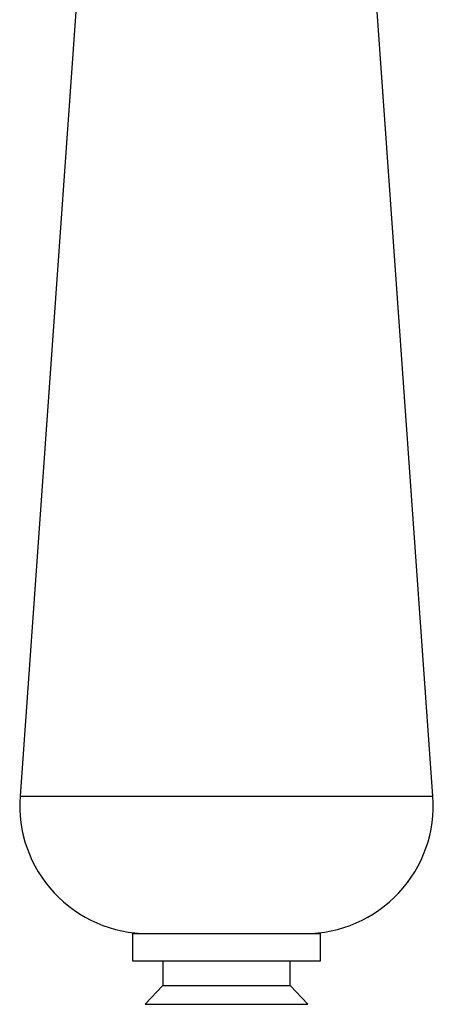
# Model space of a CAD drawing. Units: millimetres. Extents: x 3 to 3996, y 5 to 3995.
# Drawn here: x 2963 to 2988, y 1755 to 1815 of the extents above; entities that cross this region are included whole.
import ezdxf

# ---------------------------------------------------------------- set-up
doc = ezdxf.new("R2010")
doc.units = ezdxf.units.MM

msp = doc.modelspace()

# ---------------------------------------------------------------- linework, layer by layer
at = {"color": 7, "linetype": 'Continuous', "lineweight": 25}
for p, q in [((2966.98, 1820.455), (2963.23, 1767.776)), ((2988.23, 1767.776), (2984.48, 1820.455)), ((2963.23, 1767.776), (2984.963, 1767.776)), ((2984.963, 1767.776), (2988.23, 1767.776)), ((2970.03, 1759.455), (2970.03, 1757.805)), ((2970.03, 1759.455), (2981.43, 1759.455)), ((2981.43, 1757.805), (2981.43, 1759.455)), ((2970.03, 1757.805), (2981.43, 1757.805)), ((2971.88, 1757.805), (2971.88, 1756.305)), ((2979.58, 1756.305), (2979.58, 1757.805)), ((2971.88, 1756.305), (2970.814, 1755.173)), ((2971.88, 1756.305), (2979.58, 1756.305)), ((2980.646, 1755.173), (2979.58, 1756.305)), ((2970.814, 1755.173), (2980.646, 1755.173))]:
    msp.add_line(p, q, dxfattribs=at)
for centre, start, end in [((2970.98, 1767.225), 175.9282, 270), ((2980.48, 1767.225), 270, 4.0718)]:
    msp.add_arc(centre, 7.77, start, end, dxfattribs=at)

doc.saveas('drawing.dxf')
